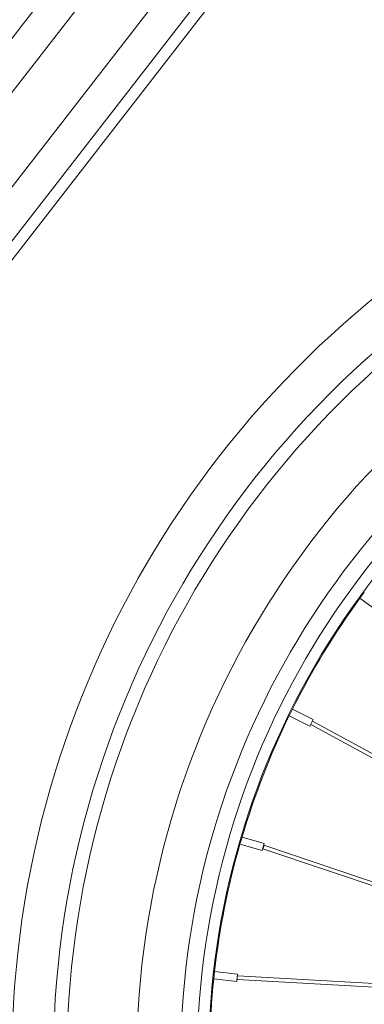
# Model space of a CAD drawing. Units: millimetres. Extents: x 17604 to 28301, y 3220 to 11245.
# Drawn here: x 26997 to 27114, y 5489 to 5823 of the extents above; entities that cross this region are included whole.
import ezdxf

# ---------------------------------------------------------------- set-up
doc = ezdxf.new("R2010")
doc.units = ezdxf.units.MM

msp = doc.modelspace()

# ---------------------------------------------------------------- linework, layer by layer
at = {"linetype": 'Continuous', "lineweight": 0, "extrusion": (0, 1, 0)}
for p, q in [((26935.23, 5740.9), (27073.45, 5919.12)), ((26845.21, 5574.41), (27110.66, 5916.67)), ((26945.81, 5736.15), (27086.55, 5917.63)), ((27107.98, 5894.82), (26850.57, 5562.92)), ((26852.42, 5558.94), (27106.37, 5886.37)), ((27113.56, 5628.89), (27112.08, 5626.87)), ((27112.08, 5626.86), (27118.42, 5622.21)), ((27089.2, 5589.16), (27088.1, 5586.92)), ((27089.21, 5589.17), (27096.26, 5585.69)), ((27088.1, 5586.91), (27095.15, 5583.44)), ((27095.15, 5583.44), (27096.26, 5585.69)), ((27096, 5585.12), (27275.44, 5487.33)), ((27095.42, 5584), (27272.54, 5487.48)), ((27072.12, 5545.81), (27071.42, 5543.42)), ((27072.12, 5545.82), (27079.67, 5543.62)), ((27071.42, 5543.41), (27078.96, 5541.21)), ((27078.96, 5541.21), (27079.67, 5543.62)), ((27234.31, 5489.63), (27079.14, 5541.81)), ((27239.03, 5489.37), (27079.51, 5543.01)), ((27062.81, 5500.16), (27062.54, 5497.67)), ((27062.82, 5500.17), (27070.63, 5499.31)), ((27070.36, 5496.81), (27070.63, 5499.31)), ((27070.57, 5498.69), (27272.48, 5487.52)), ((27062.54, 5497.66), (27070.36, 5496.81)), ((27070.5, 5497.43), (27275.06, 5486.11))]:
    msp.add_line(p, q, dxfattribs=at)
at = {"linetype": 'Continuous', "lineweight": 0, "extrusion": (0, 0, -1)}
for radius, start, end in [(334.38, 300.8129, 63.9143), (320.34, 297.6696, 63.832), (315.72, 297.5611, 63.9591), (292.09, 296.9512, 63.7772)]:
    msp.add_arc((-27328.47, 5469.83), radius, start, end, dxfattribs=at)
at = {"linetype": 'Continuous', "lineweight": 0}
for radius, start, end in [(277.11, 117.3835, 243.6629), (271.48, 117.0598, 244.1431), (267.64, 117.1074, 244.4841), (267.3, 144.0226, 153.4833), (267.3, 154.0226, 163.4833), (267.3, 164.0226, 173.4833), (267.3, 174.0226, 183.4833)]:
    msp.add_arc((27328.4, 5469.83), radius, start, end, dxfattribs=at)
at = {"linetype": 'Continuous', "lineweight": 0, "extrusion": (0, 0, -1)}
for centre, major_axis, start_param, end_param in [((27095.7, 5584.57), (0.301, 0.552), -0.285883, 0), ((27079.31, 5542.42), (-0.2, -0.596), -1.57648, -0.285883), ((27079.31, 5542.42), (0.2, 0.596), -0.285883, 1.565112), ((27070.53, 5498.06), (0.035, 0.628), -0.035789, 0), ((27070.53, 5498.06), (-0.035, -0.628), 0, 0.77429)]:
    msp.add_ellipse(centre, major_axis=major_axis, ratio=0.139059, start_param=start_param, end_param=end_param, dxfattribs=at)

doc.saveas('drawing.dxf')
